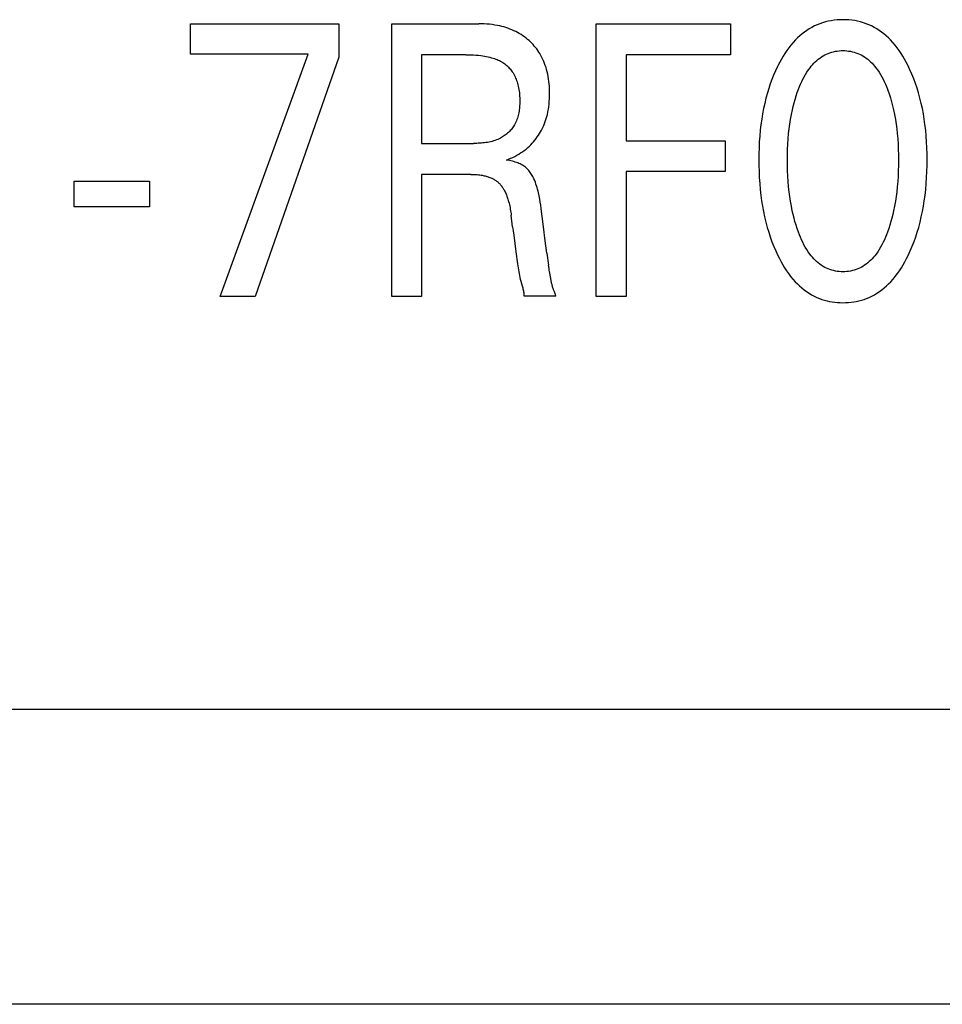
# Model space of a CAD drawing. Extents: x 0 to 594, y 0 to 420.
# Drawn here: x 183 to 190, y 244 to 251 of the extents above; entities that cross this region are included whole.
import ezdxf

# ---------------------------------------------------------------- set-up
doc = ezdxf.new("R2010")
doc.units = 0
doc.header["$LTSCALE"] = 32.67
doc.layers.add('10000_FRONT', color=7, linetype='CONTINUOUS')

msp = doc.modelspace()

# ---------------------------------------------------------------- linework, layer by layer
at = {"layer": '10000_FRONT', "linetype": 'CONTINUOUS'}
for p, q in [((184.6241, 250.6344), (184.6241, 250.8583)), ((184.6241, 250.8583), (185.7116, 250.8583)), ((185.7116, 250.8583), (185.7116, 250.6131)), ((186.0994, 248.8583), (186.0994, 250.8583)), ((186.0994, 250.8583), (186.7367, 250.8583)), ((186.7565, 250.8581), (186.7367, 250.8583)), ((186.7763, 250.8574), (186.7565, 250.8581)), ((186.7961, 250.8561), (186.7763, 250.8574)), ((186.8159, 250.8544), (186.7961, 250.8561)), ((186.8356, 250.852), (186.8159, 250.8544)), ((186.8552, 250.8491), (186.8356, 250.852)), ((186.8747, 250.8456), (186.8552, 250.8491)), ((186.8901, 250.8423), (186.8747, 250.8456)), ((186.9054, 250.8386), (186.8901, 250.8423)), ((186.9206, 250.8345), (186.9054, 250.8386)), ((186.9356, 250.83), (186.9206, 250.8345)), ((186.9505, 250.825), (186.9356, 250.83)), ((186.9653, 250.8195), (186.9505, 250.825)), ((186.9798, 250.8137), (186.9653, 250.8195)), ((187.5973, 248.8583), (187.5973, 250.8583)), ((187.5973, 250.8583), (188.5827, 250.8583)), ((188.5827, 250.8583), (188.5827, 250.6315)), ((189.1591, 250.821), (189.1409, 250.8093)), ((189.1778, 250.8319), (189.1591, 250.821)), ((189.197, 250.8419), (189.1778, 250.8319)), ((189.2166, 250.8509), (189.197, 250.8419)), ((189.2366, 250.8589), (189.2166, 250.8509)), ((189.2569, 250.8659), (189.2366, 250.8589)), ((189.2776, 250.8718), (189.2569, 250.8659)), ((189.2985, 250.8769), (189.2776, 250.8718)), ((189.3197, 250.8809), (189.2985, 250.8769)), ((189.3411, 250.8841), (189.3197, 250.8809)), ((189.3627, 250.8863), (189.3411, 250.8841)), ((189.3843, 250.8876), (189.3627, 250.8863)), ((189.406, 250.8881), (189.3843, 250.8876)), ((189.4277, 250.8877), (189.406, 250.8881)), ((189.4494, 250.8863), (189.4277, 250.8877)), ((189.471, 250.8841), (189.4494, 250.8863)), ((189.4924, 250.881), (189.471, 250.8841)), ((189.5137, 250.8769), (189.4924, 250.881)), ((189.5347, 250.8719), (189.5137, 250.8769)), ((189.5554, 250.8659), (189.5347, 250.8719)), ((189.5758, 250.8589), (189.5554, 250.8659)), ((189.5958, 250.8509), (189.5758, 250.8589)), ((189.6155, 250.8419), (189.5958, 250.8509)), ((189.6346, 250.8319), (189.6155, 250.8419)), ((189.6533, 250.821), (189.6346, 250.8319)), ((189.6715, 250.8093), (189.6533, 250.821)), ((186.9942, 250.8073), (186.9798, 250.8137)), ((187.0076, 250.8008), (186.9942, 250.8073)), ((187.0209, 250.7939), (187.0076, 250.8008)), ((187.0339, 250.7865), (187.0209, 250.7939)), ((187.0467, 250.7788), (187.0339, 250.7865)), ((187.0592, 250.7706), (187.0467, 250.7788)), ((187.0714, 250.762), (187.0592, 250.7706)), ((187.0834, 250.7529), (187.0714, 250.762)), ((187.095, 250.7435), (187.0834, 250.7529)), ((189.0736, 250.7547), (189.0582, 250.7394)), ((189.0896, 250.7694), (189.0736, 250.7547)), ((189.1061, 250.7834), (189.0896, 250.7694)), ((189.1233, 250.7967), (189.1061, 250.7834)), ((189.1409, 250.8093), (189.1233, 250.7967)), ((189.6892, 250.7967), (189.6715, 250.8093)), ((189.7063, 250.7834), (189.6892, 250.7967)), ((189.7229, 250.7694), (189.7063, 250.7834)), ((189.7389, 250.7547), (189.7229, 250.7694)), ((189.7542, 250.7394), (189.7389, 250.7547)), ((187.1054, 250.7345), (187.095, 250.7435)), ((187.1155, 250.7251), (187.1054, 250.7345)), ((187.1253, 250.7154), (187.1155, 250.7251)), ((187.1348, 250.7054), (187.1253, 250.7154)), ((187.144, 250.6951), (187.1348, 250.7054)), ((187.1528, 250.6845), (187.144, 250.6951)), ((187.1613, 250.6736), (187.1528, 250.6845)), ((189.0093, 250.6821), (188.9946, 250.6618)), ((189.0248, 250.7018), (189.0093, 250.6821)), ((189.0411, 250.721), (189.0248, 250.7018)), ((189.0582, 250.7394), (189.0411, 250.721)), ((189.7713, 250.721), (189.7542, 250.7394)), ((189.7875, 250.7018), (189.7713, 250.721)), ((189.8029, 250.6821), (189.7875, 250.7018)), ((189.8176, 250.6618), (189.8029, 250.6821)), ((185.4859, 250.6344), (184.6241, 250.6344)), ((184.8407, 248.8583), (185.4859, 250.6344)), ((185.7116, 250.6131), (185.0981, 248.8583)), ((186.3182, 250.6315), (186.3182, 249.9809)), ((186.6414, 250.6315), (186.3182, 250.6315)), ((186.6414, 250.6315), (186.66, 250.6314)), ((186.66, 250.6314), (186.6786, 250.6309)), ((186.6786, 250.6309), (186.6972, 250.6301)), ((186.6972, 250.6301), (186.7158, 250.6288)), ((186.7158, 250.6288), (186.7343, 250.6272)), ((186.7343, 250.6272), (186.7528, 250.6251)), ((186.7528, 250.6251), (186.7659, 250.6233)), ((186.7659, 250.6233), (186.779, 250.6212)), ((186.779, 250.6212), (186.7921, 250.6188)), ((186.7921, 250.6188), (186.8051, 250.6161)), ((186.8051, 250.6161), (186.818, 250.613)), ((186.818, 250.613), (186.8308, 250.6096)), ((186.8308, 250.6096), (186.8435, 250.6057)), ((186.8435, 250.6057), (186.8527, 250.6026)), ((186.8527, 250.6026), (186.8618, 250.5993)), ((187.1694, 250.6625), (187.1613, 250.6736)), ((187.1771, 250.6511), (187.1694, 250.6625)), ((187.1844, 250.6394), (187.1771, 250.6511)), ((187.1924, 250.6256), (187.1844, 250.6394)), ((187.1999, 250.6115), (187.1924, 250.6256)), ((187.2068, 250.5971), (187.1999, 250.6115)), ((187.8162, 250.6315), (187.8162, 250.0008)), ((188.5827, 250.6315), (187.8162, 250.6315)), ((188.9672, 250.6196), (188.9545, 250.5979)), ((188.9806, 250.6409), (188.9672, 250.6196)), ((188.9946, 250.6618), (188.9806, 250.6409)), ((189.225, 250.5983), (189.2364, 250.6071)), ((189.2364, 250.6071), (189.2482, 250.6154)), ((189.2482, 250.6154), (189.2605, 250.623)), ((189.2605, 250.623), (189.273, 250.63)), ((189.273, 250.63), (189.2854, 250.6359)), ((189.2854, 250.6359), (189.298, 250.6413)), ((189.298, 250.6413), (189.3109, 250.646)), ((189.3109, 250.646), (189.324, 250.6501)), ((189.324, 250.6501), (189.3374, 250.6535)), ((189.3374, 250.6535), (189.3509, 250.6563)), ((189.3509, 250.6563), (189.3645, 250.6585)), ((189.3645, 250.6585), (189.3783, 250.66)), ((189.3783, 250.66), (189.3921, 250.661)), ((189.3921, 250.661), (189.406, 250.6613)), ((189.406, 250.6613), (189.4198, 250.661)), ((189.4198, 250.661), (189.4336, 250.66)), ((189.4336, 250.66), (189.4474, 250.6585)), ((189.4474, 250.6585), (189.461, 250.6563)), ((189.461, 250.6563), (189.4746, 250.6535)), ((189.4746, 250.6535), (189.4879, 250.6501)), ((189.4879, 250.6501), (189.501, 250.646)), ((189.501, 250.646), (189.5139, 250.6413)), ((189.5139, 250.6413), (189.5266, 250.6359)), ((189.5266, 250.6359), (189.5389, 250.63)), ((189.5389, 250.63), (189.5515, 250.623)), ((189.5515, 250.623), (189.5637, 250.6154)), ((189.5637, 250.6154), (189.5755, 250.6071)), ((189.5755, 250.6071), (189.587, 250.5983)), ((189.8316, 250.6409), (189.8176, 250.6618)), ((189.8449, 250.6196), (189.8316, 250.6409)), ((189.8575, 250.5979), (189.8449, 250.6196)), ((186.8618, 250.5993), (186.8707, 250.5957)), ((186.8707, 250.5957), (186.8796, 250.5919)), ((186.8796, 250.5919), (186.8883, 250.5877)), ((186.8883, 250.5877), (186.8969, 250.5833)), ((186.8969, 250.5833), (186.9053, 250.5785)), ((186.9053, 250.5785), (186.9136, 250.5734)), ((186.9136, 250.5734), (186.9208, 250.5685)), ((186.9208, 250.5685), (186.9279, 250.5633)), ((186.9279, 250.5633), (186.9348, 250.5579)), ((186.9348, 250.5579), (186.9415, 250.5522)), ((186.9415, 250.5522), (186.948, 250.5462)), ((186.948, 250.5462), (186.9543, 250.54)), ((186.9543, 250.54), (186.9604, 250.5336)), ((186.9604, 250.5336), (186.9662, 250.527)), ((187.2133, 250.5825), (187.2068, 250.5971)), ((187.2192, 250.5677), (187.2133, 250.5825)), ((187.2246, 250.5526), (187.2192, 250.5677)), ((187.2296, 250.5374), (187.2246, 250.5526)), ((187.2341, 250.5221), (187.2296, 250.5374)), ((188.9265, 250.5449), (188.9117, 250.5134)), ((188.9308, 250.5536), (188.9265, 250.5449)), ((188.9424, 250.5759), (188.9308, 250.5536)), ((188.9545, 250.5979), (188.9424, 250.5759)), ((189.1527, 250.5199), (189.1646, 250.5359)), ((189.1646, 250.5359), (189.1736, 250.5472)), ((189.1736, 250.5472), (189.1831, 250.5582)), ((189.1831, 250.5582), (189.193, 250.5689)), ((189.193, 250.5689), (189.2033, 250.5792)), ((189.2033, 250.5792), (189.2139, 250.589)), ((189.2139, 250.589), (189.225, 250.5983)), ((189.587, 250.5983), (189.598, 250.589)), ((189.598, 250.589), (189.6087, 250.5792)), ((189.6087, 250.5792), (189.619, 250.5689)), ((189.619, 250.5689), (189.6288, 250.5582)), ((189.6288, 250.5582), (189.6383, 250.5472)), ((189.6383, 250.5472), (189.6474, 250.5359)), ((189.6474, 250.5359), (189.6592, 250.5199)), ((189.8696, 250.5759), (189.8575, 250.5979)), ((189.8811, 250.5536), (189.8696, 250.5759)), ((189.8968, 250.5208), (189.8811, 250.5536)), ((186.9662, 250.527), (186.9718, 250.5202)), ((186.9718, 250.5202), (186.9771, 250.5132)), ((186.9771, 250.5132), (186.9822, 250.506)), ((186.9822, 250.506), (186.9879, 250.4973)), ((186.9879, 250.4973), (186.9931, 250.4884)), ((186.9931, 250.4884), (186.9981, 250.4793)), ((186.9981, 250.4793), (187.0026, 250.47)), ((187.0026, 250.47), (187.0069, 250.4605)), ((187.0069, 250.4605), (187.0108, 250.4509)), ((187.2381, 250.5066), (187.2341, 250.5221)), ((187.2421, 250.489), (187.2381, 250.5066)), ((187.2456, 250.4712), (187.2421, 250.489)), ((187.2485, 250.4534), (187.2456, 250.4712)), ((188.8979, 250.4816), (188.8851, 250.4494)), ((188.9117, 250.5134), (188.8979, 250.4816)), ((189.1122, 250.4519), (189.1214, 250.4694)), ((189.1214, 250.4694), (189.1312, 250.4866)), ((189.1312, 250.4866), (189.1416, 250.5035)), ((189.1416, 250.5035), (189.1527, 250.5199)), ((189.6592, 250.5199), (189.6703, 250.5035)), ((189.6703, 250.5035), (189.6807, 250.4866)), ((189.6807, 250.4866), (189.6905, 250.4694)), ((189.6905, 250.4694), (189.6997, 250.4519)), ((189.9115, 250.4875), (189.8968, 250.5208)), ((189.9251, 250.4539), (189.9115, 250.4875)), ((187.0108, 250.4509), (187.0144, 250.4412)), ((187.0144, 250.4412), (187.0177, 250.4314)), ((187.0177, 250.4314), (187.0207, 250.4215)), ((187.0207, 250.4215), (187.0234, 250.4115)), ((187.0234, 250.4115), (187.0263, 250.3996)), ((187.0263, 250.3996), (187.0288, 250.3877)), ((187.0288, 250.3877), (187.0309, 250.3756)), ((187.2509, 250.4355), (187.2485, 250.4534)), ((187.2528, 250.4175), (187.2509, 250.4355)), ((187.2543, 250.3995), (187.2528, 250.4175)), ((187.2553, 250.3814), (187.2543, 250.3995)), ((188.8732, 250.4168), (188.8622, 250.3839)), ((188.8851, 250.4494), (188.8732, 250.4168)), ((189.0805, 250.3792), (189.0878, 250.3977)), ((189.0878, 250.3977), (189.0954, 250.416)), ((189.0954, 250.416), (189.1036, 250.434)), ((189.1036, 250.434), (189.1122, 250.4519)), ((189.6997, 250.4519), (189.7084, 250.434)), ((189.7084, 250.434), (189.7165, 250.416)), ((189.7165, 250.416), (189.7242, 250.3977)), ((189.7242, 250.3977), (189.7314, 250.3792)), ((189.9377, 250.4198), (189.9251, 250.4539)), ((189.9492, 250.3854), (189.9377, 250.4198)), ((189.9598, 250.3507), (189.9492, 250.3854)), ((187.0309, 250.3756), (187.0327, 250.3636)), ((187.0327, 250.3636), (187.0342, 250.3514)), ((187.0342, 250.3514), (187.0353, 250.3392)), ((187.0353, 250.3392), (187.0362, 250.327)), ((187.0362, 250.327), (187.0368, 250.3147)), ((187.0368, 250.3147), (187.0371, 250.3023)), ((187.255, 250.307), (187.2557, 250.3261)), ((187.2558, 250.3633), (187.2553, 250.3814)), ((187.2557, 250.3261), (187.256, 250.3452)), ((187.256, 250.3452), (187.2558, 250.3633)), ((188.8521, 250.3507), (188.8417, 250.3129)), ((188.8622, 250.3839), (188.8521, 250.3507)), ((189.0551, 250.3035), (189.0629, 250.329)), ((189.0629, 250.329), (189.0714, 250.3542)), ((189.0714, 250.3542), (189.0805, 250.3792)), ((189.7314, 250.3792), (189.734, 250.3724)), ((189.734, 250.3724), (189.7442, 250.3437)), ((189.7442, 250.3437), (189.7535, 250.3147)), ((189.7535, 250.3147), (189.762, 250.2854)), ((189.9703, 250.3129), (189.9598, 250.3507)), ((187.0355, 250.2478), (187.0345, 250.2373)), ((187.0362, 250.2583), (187.0355, 250.2478)), ((187.0367, 250.2689), (187.0362, 250.2583)), ((187.037, 250.2794), (187.0367, 250.2689)), ((187.0372, 250.2899), (187.037, 250.2794)), ((187.0371, 250.3023), (187.0372, 250.2899)), ((187.247, 250.231), (187.2498, 250.2499)), ((187.2498, 250.2499), (187.2521, 250.2688)), ((187.2521, 250.2688), (187.2538, 250.2879)), ((187.2538, 250.2879), (187.255, 250.307)), ((188.8323, 250.2747), (188.824, 250.2364)), ((188.8417, 250.3129), (188.8323, 250.2747)), ((189.0352, 250.2263), (189.0412, 250.2522)), ((189.0412, 250.2522), (189.0478, 250.2779)), ((189.0478, 250.2779), (189.0551, 250.3035)), ((189.762, 250.2854), (189.7698, 250.256)), ((189.7698, 250.256), (189.7768, 250.2263)), ((189.9796, 250.2747), (189.9703, 250.3129)), ((189.9879, 250.2364), (189.9796, 250.2747)), ((187.0232, 250.1755), (187.0202, 250.1655)), ((187.0258, 250.1856), (187.0232, 250.1755)), ((187.0282, 250.1957), (187.0258, 250.1856)), ((187.0302, 250.206), (187.0282, 250.1957)), ((187.0319, 250.2164), (187.0302, 250.206)), ((187.0334, 250.2268), (187.0319, 250.2164)), ((187.0345, 250.2373), (187.0334, 250.2268)), ((187.2316, 250.164), (187.2358, 250.1787)), ((187.2358, 250.1787), (187.2395, 250.1935)), ((187.2395, 250.1935), (187.2436, 250.2122)), ((187.2436, 250.2122), (187.247, 250.231)), ((188.8167, 250.1978), (188.8103, 250.159)), ((188.824, 250.2364), (188.8167, 250.1978)), ((189.0217, 250.1574), (189.028, 250.1919)), ((189.028, 250.1919), (189.0352, 250.2263)), ((189.7768, 250.2263), (189.7839, 250.1919)), ((189.7839, 250.1919), (189.7902, 250.1574)), ((189.9952, 250.1978), (189.9879, 250.2364)), ((190.0016, 250.159), (189.9952, 250.1978)), ((186.99, 250.103), (186.9848, 250.0956)), ((186.995, 250.1105), (186.99, 250.103)), ((186.9996, 250.1183), (186.995, 250.1105)), ((187.0045, 250.1273), (186.9996, 250.1183)), ((187.009, 250.1366), (187.0045, 250.1273)), ((187.0131, 250.1461), (187.009, 250.1366)), ((187.0168, 250.1557), (187.0131, 250.1461)), ((187.0202, 250.1655), (187.0168, 250.1557)), ((187.2042, 250.0926), (187.2106, 250.1065)), ((187.2106, 250.1065), (187.2165, 250.1206)), ((187.2165, 250.1206), (187.222, 250.1349)), ((187.222, 250.1349), (187.227, 250.1494)), ((187.227, 250.1494), (187.2316, 250.164)), ((188.8048, 250.1201), (188.7999, 250.0773)), ((188.8103, 250.159), (188.8048, 250.1201)), ((189.0118, 250.0878), (189.0164, 250.1227)), ((189.0164, 250.1227), (189.0217, 250.1574)), ((189.7902, 250.1574), (189.7956, 250.1227)), ((189.7956, 250.1227), (189.8002, 250.0878)), ((190.0071, 250.1201), (190.0016, 250.159)), ((190.0121, 250.0773), (190.0071, 250.1201)), ((186.9109, 250.0284), (186.9031, 250.0237)), ((186.9187, 250.0333), (186.9109, 250.0284)), ((186.9262, 250.0385), (186.9187, 250.0333)), ((186.9336, 250.044), (186.9262, 250.0385)), ((186.9408, 250.0496), (186.9336, 250.044)), ((186.9478, 250.0556), (186.9408, 250.0496)), ((186.9545, 250.0617), (186.9478, 250.0556)), ((186.9611, 250.0681), (186.9545, 250.0617)), ((186.9674, 250.0747), (186.9611, 250.0681)), ((186.9735, 250.0814), (186.9674, 250.0747)), ((186.9793, 250.0884), (186.9735, 250.0814)), ((186.9848, 250.0956), (186.9793, 250.0884)), ((187.1572, 250.016), (187.166, 250.028)), ((187.166, 250.028), (187.1744, 250.0402)), ((187.1744, 250.0402), (187.1824, 250.0527)), ((187.1824, 250.0527), (187.19, 250.0655)), ((187.19, 250.0655), (187.1973, 250.0789)), ((187.1973, 250.0789), (187.2042, 250.0926)), ((188.7959, 250.0343), (188.7929, 249.9913)), ((188.7999, 250.0773), (188.7959, 250.0343)), ((189.0046, 250.0142), (189.008, 250.0529)), ((189.008, 250.0529), (189.0118, 250.0878)), ((189.8002, 250.0878), (189.804, 250.0529)), ((189.804, 250.0529), (189.8074, 250.0142)), ((190.0161, 250.0343), (190.0121, 250.0773)), ((190.0191, 249.9913), (190.0161, 250.0343)), ((186.3182, 249.9809), (186.6992, 249.9809)), ((186.7105, 249.981), (186.6992, 249.9809)), ((186.7218, 249.9812), (186.7105, 249.981)), ((186.7331, 249.9816), (186.7218, 249.9812)), ((186.7444, 249.9822), (186.7331, 249.9816)), ((186.7558, 249.9829), (186.7444, 249.9822)), ((186.7671, 249.984), (186.7558, 249.9829)), ((186.7784, 249.9852), (186.7671, 249.984)), ((186.7896, 249.9867), (186.7784, 249.9852)), ((186.8008, 249.9885), (186.7896, 249.9867)), ((186.812, 249.9906), (186.8008, 249.9885)), ((186.823, 249.993), (186.812, 249.9906)), ((186.834, 249.9958), (186.823, 249.993)), ((186.8448, 249.9989), (186.834, 249.9958)), ((186.8556, 250.0024), (186.8448, 249.9989)), ((186.8662, 250.0062), (186.8556, 250.0024)), ((186.8767, 250.0105), (186.8662, 250.0062)), ((186.887, 250.0153), (186.8767, 250.0105)), ((186.8951, 250.0194), (186.887, 250.0153)), ((186.9031, 250.0237), (186.8951, 250.0194)), ((187.0954, 249.9502), (187.1075, 249.9611)), ((187.1075, 249.9611), (187.1181, 249.9714)), ((187.1181, 249.9714), (187.1284, 249.9821)), ((187.1284, 249.9821), (187.1384, 249.9931)), ((187.1384, 249.9931), (187.148, 250.0044)), ((187.148, 250.0044), (187.1572, 250.016)), ((187.8162, 250.0008), (188.543, 250.0008)), ((188.543, 250.0008), (188.543, 249.774)), ((188.7929, 249.9913), (188.7908, 249.9482)), ((189.0003, 249.9367), (189.002, 249.9755)), ((189.002, 249.9755), (189.0046, 250.0142)), ((189.8074, 250.0142), (189.8099, 249.9755)), ((189.8099, 249.9755), (189.8117, 249.9367)), ((190.0212, 249.9482), (190.0191, 249.9913)), ((186.9861, 249.8786), (187.0011, 249.8861)), ((187.0011, 249.8861), (187.0155, 249.8939)), ((187.0155, 249.8939), (187.0297, 249.9022)), ((187.0297, 249.9022), (187.0435, 249.9109)), ((187.0435, 249.9109), (187.0571, 249.9201)), ((187.0571, 249.9201), (187.0702, 249.9297)), ((187.0702, 249.9297), (187.083, 249.9397)), ((187.083, 249.9397), (187.0954, 249.9502)), ((188.7895, 249.905), (188.7891, 249.8619)), ((188.7908, 249.9482), (188.7895, 249.905)), ((188.9989, 249.859), (188.9992, 249.8979)), ((188.9992, 249.8979), (189.0003, 249.9367)), ((189.8117, 249.9367), (189.8127, 249.8979)), ((189.8127, 249.8979), (189.8131, 249.859)), ((190.0224, 249.905), (190.0212, 249.9482)), ((190.0228, 249.8619), (190.0224, 249.905)), ((186.9396, 249.859), (186.9553, 249.865)), ((186.9505, 249.8573), (186.9396, 249.859)), ((186.9614, 249.8552), (186.9505, 249.8573)), ((186.9553, 249.865), (186.9708, 249.8716)), ((186.9723, 249.853), (186.9614, 249.8552)), ((186.9708, 249.8716), (186.9861, 249.8786)), ((186.9831, 249.8504), (186.9723, 249.853)), ((186.9939, 249.8476), (186.9831, 249.8504)), ((187.0045, 249.8444), (186.9939, 249.8476)), ((187.0136, 249.8413), (187.0045, 249.8444)), ((187.0226, 249.838), (187.0136, 249.8413)), ((187.0315, 249.8343), (187.0226, 249.838)), ((187.0402, 249.8303), (187.0315, 249.8343)), ((187.0487, 249.8259), (187.0402, 249.8303)), ((187.0571, 249.8212), (187.0487, 249.8259)), ((187.0643, 249.8167), (187.0571, 249.8212)), ((187.0714, 249.8119), (187.0643, 249.8167)), ((187.0783, 249.8067), (187.0714, 249.8119)), ((188.7891, 249.8619), (188.7895, 249.818)), ((188.7895, 249.818), (188.7907, 249.7741)), ((188.9992, 249.8196), (188.9989, 249.859)), ((189.0002, 249.7802), (188.9992, 249.8196)), ((189.8127, 249.8196), (189.8117, 249.7802)), ((189.8131, 249.859), (189.8127, 249.8196)), ((190.0213, 249.7743), (190.0225, 249.8181)), ((190.0225, 249.8181), (190.0228, 249.8619)), ((186.3182, 249.7541), (186.3182, 248.8583)), ((186.6788, 249.7541), (186.3182, 249.7541)), ((186.6788, 249.7541), (186.6882, 249.7541)), ((186.6882, 249.7541), (186.6976, 249.7538)), ((186.6976, 249.7538), (186.707, 249.7534)), ((186.707, 249.7534), (186.7164, 249.7529)), ((186.7164, 249.7529), (186.7258, 249.7521)), ((186.7258, 249.7521), (186.7352, 249.7512)), ((186.7352, 249.7512), (186.7445, 249.75)), ((186.7445, 249.75), (186.7538, 249.7487)), ((186.7538, 249.7487), (186.7631, 249.747)), ((186.7631, 249.747), (186.7702, 249.7457)), ((186.7702, 249.7457), (186.7772, 249.7441)), ((186.7772, 249.7441), (186.7842, 249.7425)), ((186.7842, 249.7425), (186.7911, 249.7406)), ((186.7911, 249.7406), (186.798, 249.7386)), ((186.798, 249.7386), (186.8048, 249.7364)), ((186.8048, 249.7364), (186.8116, 249.7341)), ((187.0849, 249.8013), (187.0783, 249.8067)), ((187.0912, 249.7956), (187.0849, 249.8013)), ((187.0973, 249.7896), (187.0912, 249.7956)), ((187.1033, 249.7829), (187.0973, 249.7896)), ((187.1091, 249.7758), (187.1033, 249.7829)), ((187.1145, 249.7685), (187.1091, 249.7758)), ((187.1196, 249.761), (187.1145, 249.7685)), ((187.1244, 249.7533), (187.1196, 249.761)), ((187.1289, 249.7453), (187.1244, 249.7533)), ((187.1332, 249.7372), (187.1289, 249.7453)), ((187.1372, 249.729), (187.1332, 249.7372)), ((187.8162, 249.774), (187.8162, 248.8583)), ((188.543, 249.774), (187.8162, 249.774)), ((188.7907, 249.7741), (188.7927, 249.7303)), ((189.002, 249.7409), (189.0002, 249.7802)), ((189.0045, 249.7016), (189.002, 249.7409)), ((189.81, 249.7409), (189.8075, 249.7016)), ((189.8117, 249.7802), (189.81, 249.7409)), ((190.0192, 249.7306), (190.0213, 249.7743)), ((183.7725, 249.516), (183.7725, 249.7045)), ((183.7725, 249.7045), (184.3236, 249.7045)), ((184.3236, 249.7045), (184.3236, 249.516)), ((186.8116, 249.7341), (186.8183, 249.7315)), ((186.8183, 249.7315), (186.825, 249.7287)), ((186.825, 249.7287), (186.8315, 249.7258)), ((186.8315, 249.7258), (186.8367, 249.7233)), ((186.8367, 249.7233), (186.8419, 249.7206)), ((186.8419, 249.7206), (186.847, 249.7178)), ((186.847, 249.7178), (186.8519, 249.7148)), ((186.8519, 249.7148), (186.8569, 249.7118)), ((186.8569, 249.7118), (186.8617, 249.7085)), ((186.8617, 249.7085), (186.8664, 249.7052)), ((186.8664, 249.7052), (186.871, 249.7017)), ((186.871, 249.7017), (186.8755, 249.698)), ((186.8755, 249.698), (186.8798, 249.6943)), ((186.8798, 249.6943), (186.8841, 249.6904)), ((186.8841, 249.6904), (186.8886, 249.6859)), ((186.8886, 249.6859), (186.8929, 249.6812)), ((186.8929, 249.6812), (186.8971, 249.6764)), ((186.8971, 249.6764), (186.9012, 249.6715)), ((186.9012, 249.6715), (186.9051, 249.6664)), ((186.9051, 249.6664), (186.9088, 249.6612)), ((187.1411, 249.7207), (187.1372, 249.729)), ((187.1465, 249.7083), (187.1411, 249.7207)), ((187.1514, 249.6957), (187.1465, 249.7083)), ((187.156, 249.683), (187.1514, 249.6957)), ((187.1603, 249.6702), (187.156, 249.683)), ((187.1642, 249.6573), (187.1603, 249.6702)), ((188.7927, 249.7303), (188.7957, 249.6865)), ((188.7957, 249.6865), (188.7997, 249.6428)), ((189.0078, 249.6623), (189.0045, 249.7016)), ((189.8075, 249.7016), (189.8041, 249.6623)), ((190.0123, 249.6433), (190.0162, 249.6869)), ((190.0162, 249.6869), (190.0192, 249.7306)), ((186.9088, 249.6612), (186.9124, 249.6559)), ((186.9124, 249.6559), (186.9158, 249.6505)), ((186.9158, 249.6505), (186.9192, 249.645)), ((186.9192, 249.645), (186.9223, 249.6394)), ((186.9223, 249.6394), (186.9254, 249.6338)), ((186.9254, 249.6338), (186.9293, 249.6263)), ((186.9293, 249.6263), (186.9329, 249.6186)), ((186.9329, 249.6186), (186.9364, 249.6109)), ((186.9364, 249.6109), (186.9396, 249.6031)), ((186.9396, 249.6031), (186.9427, 249.5952)), ((186.9427, 249.5952), (186.9456, 249.5872)), ((187.1678, 249.6444), (187.1642, 249.6573)), ((187.1712, 249.6313), (187.1678, 249.6444)), ((187.1744, 249.6182), (187.1712, 249.6313)), ((187.1792, 249.5957), (187.1744, 249.6182)), ((187.1836, 249.5731), (187.1792, 249.5957)), ((188.7997, 249.6428), (188.8046, 249.5992)), ((188.8046, 249.5992), (188.81, 249.5597)), ((189.0116, 249.6268), (189.0078, 249.6623)), ((189.0161, 249.5914), (189.0116, 249.6268)), ((189.0214, 249.5562), (189.0161, 249.5914)), ((189.7958, 249.5914), (189.7905, 249.5562)), ((189.8003, 249.6268), (189.7958, 249.5914)), ((189.8041, 249.6623), (189.8003, 249.6268)), ((190.002, 249.5603), (190.0073, 249.5998)), ((190.0073, 249.5998), (190.0123, 249.6433)), ((186.9456, 249.5872), (186.9483, 249.5792)), ((186.9483, 249.5792), (186.9509, 249.5712)), ((186.9509, 249.5712), (186.9533, 249.5631)), ((186.9533, 249.5631), (186.9556, 249.5549)), ((186.9556, 249.5549), (186.9585, 249.5438)), ((186.9585, 249.5438), (186.9612, 249.5327)), ((186.9612, 249.5327), (186.9637, 249.5215)), ((186.9637, 249.5215), (186.966, 249.5102)), ((187.1874, 249.5504), (187.1836, 249.5731)), ((187.1909, 249.5277), (187.1874, 249.5504)), ((187.1941, 249.5048), (187.1909, 249.5277)), ((188.81, 249.5597), (188.8162, 249.5203)), ((188.8162, 249.5203), (188.8235, 249.4811)), ((189.0276, 249.521), (189.0214, 249.5562)), ((189.0347, 249.4861), (189.0276, 249.521)), ((189.7843, 249.521), (189.7773, 249.4861)), ((189.7905, 249.5562), (189.7843, 249.521)), ((189.9885, 249.4817), (189.9957, 249.5209)), ((189.9957, 249.5209), (190.002, 249.5603)), ((184.3236, 249.516), (183.7725, 249.516)), ((186.966, 249.5102), (186.9681, 249.499)), ((186.9681, 249.499), (186.97, 249.4877)), ((186.97, 249.4877), (186.9717, 249.4763)), ((186.9717, 249.4763), (186.9733, 249.465)), ((186.9733, 249.465), (186.9748, 249.4536)), ((186.985, 249.37), (186.9748, 249.4536)), ((187.197, 249.482), (187.1941, 249.5048)), ((187.2016, 249.4444), (187.197, 249.482)), ((188.8235, 249.4811), (188.8316, 249.4421)), ((189.0406, 249.4597), (189.0347, 249.4861)), ((189.0472, 249.4335), (189.0406, 249.4597)), ((189.7713, 249.4597), (189.7648, 249.4335)), ((189.7773, 249.4861), (189.7713, 249.4597)), ((189.9803, 249.4427), (189.9885, 249.4817)), ((187.2104, 249.3692), (187.2016, 249.4444)), ((188.8316, 249.4421), (188.8408, 249.4033)), ((188.8408, 249.4033), (188.8511, 249.3648)), ((189.0543, 249.4075), (189.0472, 249.4335)), ((189.062, 249.3816), (189.0543, 249.4075)), ((189.0704, 249.3558), (189.062, 249.3816)), ((189.7499, 249.3816), (189.7416, 249.3558)), ((189.7577, 249.4075), (189.7499, 249.3816)), ((189.7648, 249.4335), (189.7577, 249.4075)), ((189.9608, 249.3654), (189.9711, 249.4039)), ((189.9711, 249.4039), (189.9803, 249.4427)), ((186.985, 249.37), (186.9888, 249.3393)), ((186.9888, 249.3393), (186.9928, 249.3088)), ((186.9928, 249.3088), (187.0094, 249.1862)), ((187.2232, 249.2672), (187.2104, 249.3692)), ((188.8511, 249.3648), (188.8615, 249.3296)), ((188.8615, 249.3296), (188.8729, 249.2947)), ((189.0794, 249.3303), (189.0704, 249.3558)), ((189.0866, 249.3114), (189.0794, 249.3303)), ((189.0942, 249.2926), (189.0866, 249.3114)), ((189.7253, 249.3114), (189.7177, 249.2926)), ((189.7325, 249.3303), (189.7253, 249.3114)), ((189.7416, 249.3558), (189.7325, 249.3303)), ((189.939, 249.2952), (189.9504, 249.3302)), ((189.9504, 249.3302), (189.9608, 249.3654)), ((187.2356, 249.1758), (187.2232, 249.2672)), ((188.8729, 249.2947), (188.8852, 249.2602)), ((188.8852, 249.2602), (188.8986, 249.226)), ((189.1024, 249.274), (189.0942, 249.2926)), ((189.111, 249.2556), (189.1024, 249.274)), ((189.1202, 249.2375), (189.111, 249.2556)), ((189.13, 249.2198), (189.1202, 249.2375)), ((189.6917, 249.2375), (189.6819, 249.2198)), ((189.7009, 249.2556), (189.6917, 249.2375)), ((189.7096, 249.274), (189.7009, 249.2556)), ((189.7177, 249.2926), (189.7096, 249.274)), ((189.9133, 249.2262), (189.9267, 249.2605)), ((189.9267, 249.2605), (189.939, 249.2952)), ((187.0094, 249.1862), (187.021, 249.0972)), ((187.2356, 249.1758), (187.2481, 249.0879)), ((188.8986, 249.226), (188.9131, 249.1922)), ((188.9131, 249.1922), (188.9286, 249.1588)), ((188.9286, 249.1588), (188.9401, 249.1358)), ((189.1405, 249.2024), (189.13, 249.2198)), ((189.1516, 249.1854), (189.1405, 249.2024)), ((189.1636, 249.1689), (189.1516, 249.1854)), ((189.1726, 249.1573), (189.1636, 249.1689)), ((189.6484, 249.1689), (189.6393, 249.1573)), ((189.6603, 249.1854), (189.6484, 249.1689)), ((189.6715, 249.2024), (189.6603, 249.1854)), ((189.6819, 249.2198), (189.6715, 249.2024)), ((189.8719, 249.1358), (189.8834, 249.1588)), ((189.8834, 249.1588), (189.8989, 249.1923)), ((189.8989, 249.1923), (189.9133, 249.2262)), ((187.021, 249.0972), (187.023, 249.0828)), ((187.2498, 249.0761), (187.2481, 249.0879)), ((188.9401, 249.1358), (188.9522, 249.1131)), ((188.9522, 249.1131), (188.9649, 249.0907)), ((188.9649, 249.0907), (188.9782, 249.0687)), ((189.1821, 249.146), (189.1726, 249.1573)), ((189.192, 249.135), (189.1821, 249.146)), ((189.2022, 249.1245), (189.192, 249.135)), ((189.2129, 249.1144), (189.2022, 249.1245)), ((189.224, 249.1047), (189.2129, 249.1144)), ((189.2355, 249.0956), (189.224, 249.1047)), ((189.2474, 249.0871), (189.2355, 249.0956)), ((189.2597, 249.0792), (189.2474, 249.0871)), ((189.5645, 249.0871), (189.5522, 249.0792)), ((189.5764, 249.0956), (189.5645, 249.0871)), ((189.5879, 249.1047), (189.5764, 249.0956)), ((189.599, 249.1144), (189.5879, 249.1047)), ((189.6097, 249.1245), (189.599, 249.1144)), ((189.62, 249.135), (189.6097, 249.1245)), ((189.6299, 249.146), (189.62, 249.135)), ((189.6393, 249.1573), (189.6299, 249.146)), ((189.834, 249.0687), (189.8473, 249.0907)), ((189.8473, 249.0907), (189.8599, 249.1131)), ((189.8599, 249.1131), (189.8719, 249.1358)), ((187.023, 249.0828), (187.0251, 249.0684)), ((187.0251, 249.0684), (187.0274, 249.0541)), ((187.0274, 249.0541), (187.0298, 249.04)), ((187.0298, 249.04), (187.0324, 249.026)), ((187.0324, 249.026), (187.0351, 249.0122)), ((187.2517, 249.0643), (187.2498, 249.0761)), ((187.2536, 249.0525), (187.2517, 249.0643)), ((187.2556, 249.0407), (187.2536, 249.0525)), ((187.2577, 249.0289), (187.2556, 249.0407)), ((187.2674, 248.9753), (187.2577, 249.0289)), ((188.9782, 249.0687), (188.9923, 249.0471)), ((188.9923, 249.0471), (189.007, 249.0261)), ((189.007, 249.0261), (189.0226, 249.0057)), ((189.2724, 249.072), (189.2597, 249.0792)), ((189.2848, 249.0659), (189.2724, 249.072)), ((189.2974, 249.0604), (189.2848, 249.0659)), ((189.3104, 249.0556), (189.2974, 249.0604)), ((189.3236, 249.0514), (189.3104, 249.0556)), ((189.337, 249.0478), (189.3236, 249.0514)), ((189.3506, 249.0449), (189.337, 249.0478)), ((189.3643, 249.0427), (189.3506, 249.0449)), ((189.3781, 249.041), (189.3643, 249.0427)), ((189.392, 249.0401), (189.3781, 249.041)), ((189.406, 249.0397), (189.392, 249.0401)), ((189.4199, 249.0401), (189.406, 249.0397)), ((189.4338, 249.041), (189.4199, 249.0401)), ((189.4477, 249.0427), (189.4338, 249.041)), ((189.4614, 249.0449), (189.4477, 249.0427)), ((189.475, 249.0478), (189.4614, 249.0449)), ((189.4884, 249.0514), (189.475, 249.0478)), ((189.5016, 249.0556), (189.4884, 249.0514)), ((189.5145, 249.0604), (189.5016, 249.0556)), ((189.5272, 249.0659), (189.5145, 249.0604)), ((189.5395, 249.072), (189.5272, 249.0659)), ((189.5522, 249.0792), (189.5395, 249.072)), ((189.7897, 249.0056), (189.8052, 249.0261)), ((189.8052, 249.0261), (189.82, 249.0471)), ((189.82, 249.0471), (189.834, 249.0687)), ((187.0351, 249.0122), (187.0382, 248.9985)), ((187.0382, 248.9985), (187.0414, 248.9851)), ((187.0414, 248.9851), (187.0433, 248.9781)), ((187.0433, 248.9781), (187.0451, 248.9712)), ((187.0451, 248.9712), (187.053, 248.9437)), ((187.053, 248.9437), (187.0549, 248.9367)), ((187.2685, 248.9692), (187.2674, 248.9753)), ((187.2697, 248.9633), (187.2685, 248.9692)), ((187.2709, 248.9573), (187.2697, 248.9633)), ((187.2722, 248.9514), (187.2709, 248.9573)), ((187.2736, 248.9455), (187.2722, 248.9514)), ((187.275, 248.9397), (187.2736, 248.9455)), ((189.0226, 249.0057), (189.039, 248.9858)), ((189.039, 248.9858), (189.0562, 248.9667)), ((189.0562, 248.9667), (189.0716, 248.9509)), ((189.0716, 248.9509), (189.0876, 248.9358)), ((189.7249, 248.9358), (189.7409, 248.9509)), ((189.7409, 248.9509), (189.7562, 248.9667)), ((189.7562, 248.9667), (189.7734, 248.9858)), ((189.7734, 248.9858), (189.7897, 249.0056)), ((187.0549, 248.9367), (187.0568, 248.9297)), ((187.0568, 248.9297), (187.0586, 248.9225)), ((187.0586, 248.9225), (187.0603, 248.9153)), ((187.0603, 248.9153), (187.062, 248.9079)), ((187.062, 248.9079), (187.0635, 248.9004)), ((187.0635, 248.9004), (187.0649, 248.8927)), ((187.0649, 248.8927), (187.0662, 248.8848)), ((187.0662, 248.8848), (187.0673, 248.8767)), ((187.0673, 248.8767), (187.0682, 248.8683)), ((187.2766, 248.9339), (187.275, 248.9397)), ((187.2782, 248.9283), (187.2766, 248.9339)), ((187.28, 248.9227), (187.2782, 248.9283)), ((187.2818, 248.9172), (187.28, 248.9227)), ((187.2829, 248.9142), (187.2818, 248.9172)), ((187.2841, 248.9112), (187.2829, 248.9142)), ((187.2853, 248.9082), (187.2841, 248.9112)), ((187.2901, 248.8963), (187.2853, 248.9082)), ((187.2913, 248.8932), (187.2901, 248.8963)), ((187.2925, 248.8902), (187.2913, 248.8932)), ((187.2936, 248.8871), (187.2925, 248.8902)), ((187.2948, 248.8839), (187.2936, 248.8871)), ((187.2959, 248.8807), (187.2948, 248.8839)), ((187.2969, 248.8774), (187.2959, 248.8807)), ((187.298, 248.8741), (187.2969, 248.8774)), ((187.2989, 248.8706), (187.298, 248.8741)), ((187.2998, 248.8671), (187.2989, 248.8706)), ((189.0876, 248.9358), (189.1042, 248.9213)), ((189.1042, 248.9213), (189.1214, 248.9076)), ((189.1214, 248.9076), (189.1391, 248.8946)), ((189.1391, 248.8946), (189.1574, 248.8824)), ((189.1574, 248.8824), (189.1762, 248.8711)), ((189.1762, 248.8711), (189.1955, 248.8607)), ((189.6169, 248.8607), (189.6362, 248.8711)), ((189.6362, 248.8711), (189.6551, 248.8824)), ((189.6551, 248.8824), (189.6734, 248.8945)), ((189.6734, 248.8945), (189.6911, 248.9075)), ((189.6911, 248.9075), (189.7083, 248.9213)), ((189.7083, 248.9213), (189.7249, 248.9358)), ((185.0981, 248.8583), (184.8407, 248.8583)), ((186.3182, 248.8583), (186.0994, 248.8583)), ((187.0682, 248.8683), (187.0689, 248.8597)), ((187.3014, 248.8597), (187.0689, 248.8597)), ((187.3006, 248.8635), (187.2998, 248.8671)), ((187.3014, 248.8597), (187.3006, 248.8635)), ((187.8162, 248.8583), (187.5973, 248.8583)), ((189.1955, 248.8607), (189.2153, 248.8514)), ((189.2153, 248.8514), (189.2334, 248.8439)), ((189.2334, 248.8439), (189.2517, 248.8373)), ((189.2517, 248.8373), (189.2704, 248.8315)), ((189.2704, 248.8315), (189.2892, 248.8265)), ((189.2892, 248.8265), (189.3084, 248.8224)), ((189.3084, 248.8224), (189.3277, 248.819)), ((189.3277, 248.819), (189.3471, 248.8163)), ((189.3471, 248.8163), (189.3667, 248.8145)), ((189.3667, 248.8145), (189.3863, 248.8133)), ((189.3863, 248.8133), (189.406, 248.813)), ((189.406, 248.813), (189.4257, 248.8133)), ((189.4257, 248.8133), (189.4454, 248.8144)), ((189.4454, 248.8144), (189.465, 248.8163)), ((189.465, 248.8163), (189.4845, 248.8189)), ((189.4845, 248.8189), (189.5038, 248.8223)), ((189.5038, 248.8223), (189.523, 248.8265)), ((189.523, 248.8265), (189.5419, 248.8315)), ((189.5419, 248.8315), (189.5606, 248.8373)), ((189.5606, 248.8373), (189.579, 248.8439)), ((189.579, 248.8439), (189.5971, 248.8514)), ((189.5971, 248.8514), (189.6169, 248.8607))]:
    msp.add_line(p, q, dxfattribs=at)
at = {"layer": '10000_FRONT', "color": 7, "linetype": 'CONTINUOUS'}
for p, q in [((171.4719, 245.833), (200.2719, 245.833)), ((194.8891, 243.6682), (176.8547, 243.6682))]:
    msp.add_line(p, q, dxfattribs=at)

doc.saveas('drawing.dxf')
